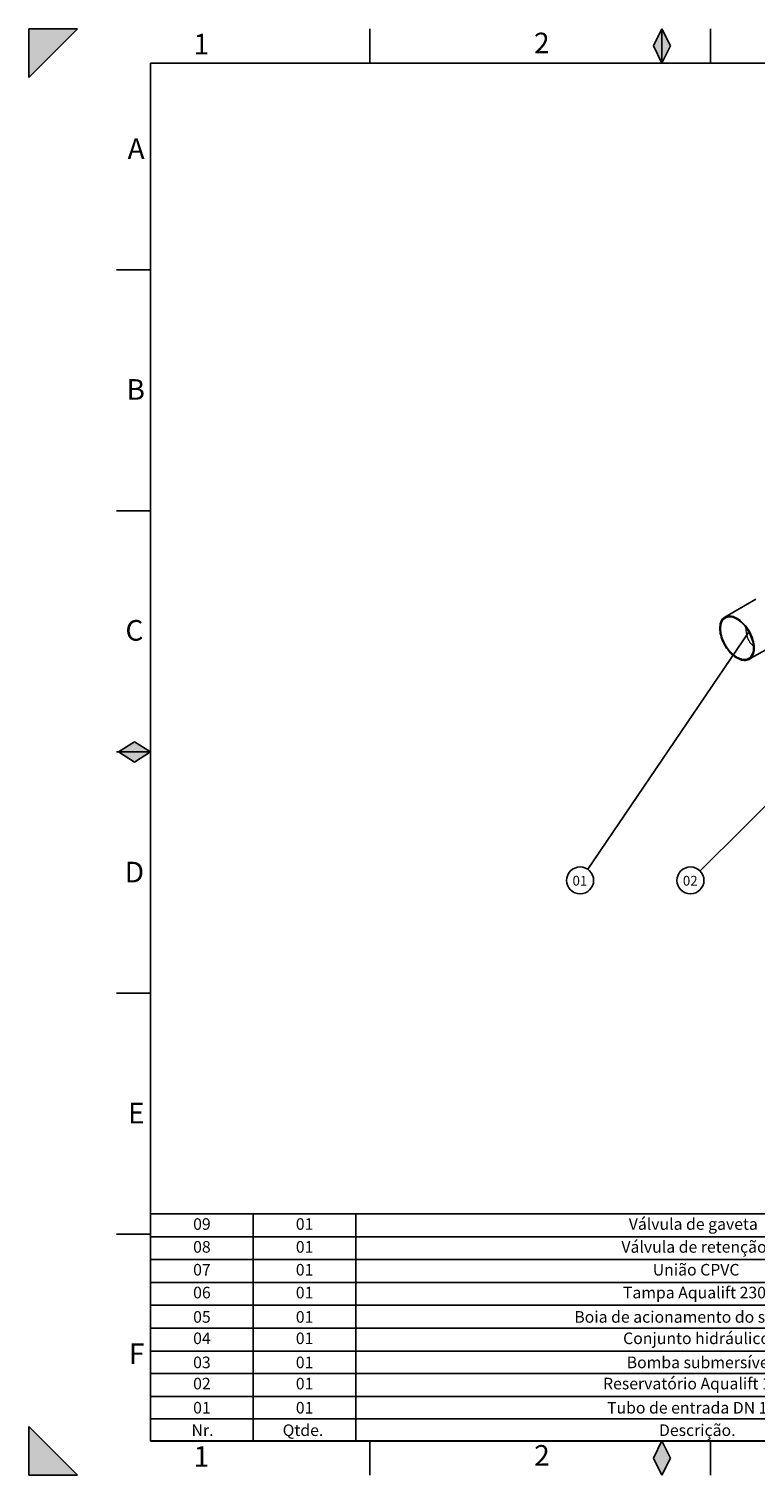
# Model space of a CAD drawing. Units: millimetres. Extents: x 0 to 1277, y 0 to 297.
# Drawn here: x 0 to 149, y 0 to 297 of the extents above; entities that cross this region are included whole.
import ezdxf

# ---------------------------------------------------------------- set-up
doc = ezdxf.new("R2010")
doc.units = ezdxf.units.MM
doc.linetypes.add('SLD-Solid', pattern=[0])
for name, color, linetype in [('COTAS_', 5, 'SLD-Solid'), ('MARCA_DE_CORTE', 7, 'SLD-Solid'), ('MARGEM_ESTREITA', 7, 'SLD-Solid')]:
    doc.layers.add(name, color=color, linetype=linetype)
doc.layers.add('MARGEM', color=7, linetype='SLD-Solid', lineweight=25)
doc.styles.add('SLDTEXTSTYLE0', font='ARIALN.TTF', dxfattribs={"width": 0.87})
doc.styles.add('SLDTEXTSTYLE1', font='Gothic.ttf', dxfattribs={"width": 0.913})
doc.styles.get("Standard").update_dxf_attribs({"font": 'ARIALN.TTF'})
doc.dimstyles.new('SLDDIMSTYLE0', dxfattribs={"dimtxt": 0.18, "dimasz": 2.5, "dimexe": 0, "dimexo": 0.0625, "dimgap": 0, "dimtad": 0, "dimtih": 1, "dimtoh": 1, "dimdec": 0, "dimrnd": 1e-09, "dimzin": 0, "dimdsep": 46, "dimtxsty": 'Standard', "dimblk1": 'NONE', "dimblk2": 'NONE', "dimsah": 1, "dimcen": 0.09, "dimadec": 0, "dimazin": 0, "dimtfac": 2.5, "dimtdec": 0, "dimtofl": 0, "dimtmove": 0, "dimatfit": 3, "dimldrblk": 'NONE', "dimfxl": 1, "dimfrac": 2, "dimtolj": 1, "dimtzin": 0, "dimarcsym": 0})

# ---------------------------------------------------------------- blocks, each defined once
blk = doc.blocks.new('SW_TABLEANNOTATION_0')
at = {"layer": 'COTAS_', "color": 0}
for p, q in [((0, 0), (0, -4.69)), ((0, 0), (21.1, 0)), ((21.1, 0), (21.1, -4.69)), ((21.1, 0), (42.19, 0)), ((42.19, 0), (42.19, -4.69)), ((42.19, 0), (183.23, 0)), ((183.23, 0), (183.23, -4.69)), ((183.23, 0), (210.06, 0)), ((210.06, 0), (210.06, -4.69)), ((0, -4.69), (0, -9.39)), ((0, -4.69), (21.1, -4.69)), ((21.1, -4.69), (21.1, -9.39)), ((21.1, -4.69), (42.19, -4.69)), ((42.19, -4.69), (42.19, -9.39)), ((42.19, -4.69), (183.23, -4.69)), ((183.23, -4.69), (183.23, -9.39)), ((183.23, -4.69), (210.06, -4.69)), ((210.06, -4.69), (210.06, -9.39)), ((0, -9.39), (0, -14.08)), ((0, -9.39), (21.1, -9.39)), ((21.1, -9.39), (21.1, -14.08)), ((21.1, -9.39), (42.19, -9.39)), ((42.19, -9.39), (42.19, -14.08)), ((42.19, -9.39), (183.23, -9.39)), ((183.23, -9.39), (183.23, -14.08)), ((183.23, -9.39), (210.06, -9.39)), ((210.06, -9.39), (210.06, -14.08)), ((0, -14.08), (0, -18.77)), ((0, -14.08), (21.1, -14.08)), ((21.1, -14.08), (21.1, -18.77)), ((21.1, -14.08), (42.19, -14.08)), ((42.19, -14.08), (42.19, -18.77)), ((42.19, -14.08), (183.23, -14.08)), ((183.23, -14.08), (183.23, -18.77)), ((183.23, -14.08), (210.06, -14.08)), ((210.06, -14.08), (210.06, -18.77)), ((0, -18.77), (0, -23.47)), ((0, -18.77), (21.1, -18.77)), ((21.1, -18.77), (21.1, -23.47)), ((21.1, -18.77), (42.19, -18.77)), ((42.19, -18.77), (42.19, -23.47)), ((42.19, -18.77), (183.23, -18.77)), ((183.23, -18.77), (183.23, -23.47)), ((183.23, -18.77), (210.06, -18.77)), ((210.06, -18.77), (210.06, -23.47)), ((0, -23.47), (0, -28.16)), ((0, -23.47), (21.1, -23.47)), ((21.1, -23.47), (21.1, -28.16)), ((21.1, -23.47), (42.19, -23.47)), ((42.19, -23.47), (42.19, -28.16)), ((42.19, -23.47), (183.23, -23.47)), ((183.23, -23.47), (183.23, -28.16)), ((183.23, -23.47), (210.06, -23.47)), ((210.06, -23.47), (210.06, -28.16)), ((0, -28.16), (0, -32.77)), ((0, -28.16), (21.1, -28.16)), ((21.1, -28.16), (21.1, -32.77)), ((21.1, -28.16), (42.19, -28.16)), ((42.19, -28.16), (42.19, -32.77)), ((42.19, -28.16), (183.23, -28.16)), ((183.23, -28.16), (183.23, -32.77)), ((183.23, -28.16), (210.06, -28.16)), ((210.06, -28.16), (210.06, -32.77)), ((0, -32.77), (0, -37.47)), ((0, -32.77), (21.1, -32.77)), ((21.1, -32.77), (21.1, -37.47)), ((21.1, -32.77), (42.19, -32.77)), ((42.19, -32.77), (42.19, -37.47)), ((42.19, -32.77), (183.23, -32.77)), ((183.23, -32.77), (183.23, -37.47)), ((183.23, -32.77), (210.06, -32.77)), ((210.06, -32.77), (210.06, -37.47)), ((0, -37.47), (0, -42.08)), ((0, -37.47), (21.1, -37.47)), ((21.1, -37.47), (21.1, -42.08)), ((21.1, -37.47), (42.19, -37.47)), ((42.19, -37.47), (42.19, -42.08)), ((42.19, -37.47), (183.23, -37.47)), ((183.23, -37.47), (183.23, -42.08)), ((183.23, -37.47), (210.06, -37.47)), ((210.06, -37.47), (210.06, -42.08)), ((0, -42.08), (0, -46.69)), ((0, -42.08), (21.1, -42.08)), ((21.1, -42.08), (21.1, -46.69)), ((21.1, -42.08), (42.19, -42.08)), ((42.19, -42.08), (42.19, -46.69)), ((42.19, -42.08), (183.23, -42.08)), ((183.23, -42.08), (183.23, -46.69)), ((183.23, -42.08), (210.06, -42.08)), ((210.06, -42.08), (210.06, -46.69)), ((0, -46.69), (21.1, -46.69)), ((21.1, -46.69), (42.19, -46.69)), ((42.19, -46.69), (183.23, -46.69)), ((183.23, -46.69), (210.06, -46.69))]:
    blk.add_line(p, q, dxfattribs=at)
at = {"layer": 'COTAS_', "color": 0, "attachment_point": 1, "style": 'SLDTEXTSTYLE1'}
for s, insert, char_height in [('09', (8.79, -0.89), 2.381), ('01', (29.88, -0.89), 2.381), ('Válvula de gaveta', (98.26, -0.89), 2.3813), ('Cpvc', (192.37, -0.89), 2.381), ('08', (8.79, -5.59), 2.381), ('01', (29.88, -5.59), 2.381), ('Válvula de retenção', (96.75, -5.59), 2.3813), ('Cpvc', (192.37, -5.59), 2.381), ('07', (8.79, -10.28), 2.381), ('01', (29.88, -10.28), 2.381), ('União CPVC', (103.19, -10.28), 2.381), ('Cpvc', (192.37, -10.28), 2.381), ('Tampa Aqualift 230L', (97.06, -14.97), 2.3813), ('Pead', (192.5, -14.97), 2.381), ('06', (8.79, -14.97), 2.381), ('01', (29.88, -14.97), 2.381), ('05', (8.79, -19.97), 2.381), ('01', (29.88, -19.97), 2.381), ('Boia de acionamento do sistema', (87.08, -19.97), 2.3813), ('-', (196.12, -19.97), 2.38), ('04', (8.79, -24.36), 2.381), ('01', (29.88, -24.36), 2.381), ('Conjunto hidráulico ', (97.1, -24.36), 2.3813), ('Cpvc', (192.37, -24.36), 2.381), ('03', (8.79, -29.31), 2.381), ('01', (29.88, -29.31), 2.381), ('Bomba submersível', (97.84, -29.31), 2.3813), ('-', (196.12, -29.31), 2.38), ('02', (8.79, -33.66), 2.381), ('01', (29.88, -33.66), 2.381), ('Reservatório Aqualift 130L', (92.98, -33.66), 2.3813), ('Pead', (192.5, -33.66), 2.381), ('01', (8.79, -38.62), 2.381), ('01', (29.88, -38.62), 2.381), ('Tubo de entrada DN 100', (93.8, -38.62), 2.3813), ('PVC', (193.3, -38.62), 2.381), ('Nr.', (8.46, -43.23), 2.381), ('Qtde.', (27.17, -43.23), 2.381), ('Descrição.', (104.47, -43.23), 2.381), ('Material.', (189.89, -43.23), 2.381)]:
    blk.add_mtext(s, dxfattribs=dict(at, insert=insert, char_height=char_height))
blk = doc.blocks.new('SW_NOTE_0_7')
at = {"layer": 'COTAS_', "color": 0}
blk.add_circle((-1.56, -2.3), 2.77, dxfattribs=at)
at = {"layer": 'COTAS_', "color": 0, "insert": (-1.6, -1.36), "char_height": 2, "attachment_point": 2, "style": 'SLDTEXTSTYLE1'}
blk.add_mtext('01', dxfattribs=at)
blk = doc.blocks.new('_None')
blk = doc.blocks.new('SW_NOTE_0_8')
at = {"layer": 'COTAS_', "color": 0}
blk.add_circle((-1.97, -1.96), 2.77, dxfattribs=at)
at = {"layer": 'COTAS_', "color": 0, "insert": (-2.01, -1.02), "char_height": 2, "attachment_point": 2, "style": 'SLDTEXTSTYLE1'}
blk.add_mtext('02', dxfattribs=at)

msp = doc.modelspace()

# ---------------------------------------------------------------- hatches: boundary and pattern name
at = {"layer": 'MARCA_DE_CORTE'}
for points in [[(0, 287), (10, 297), (0, 297)], [(10, 0), (0, 10), (0, 0)]]:
    msp.add_hatch(color=256, dxfattribs=at).paths.add_polyline_path(points, flags=0)
at = {"layer": 'MARGEM_ESTREITA'}
for points in [[(128.25, 293.5), (130, 290), (131.75, 293.5), (130, 297)], [(25, 148.5), (21.69, 150.59), (18.39, 148.5)], [(18.39, 148.5), (21.69, 146.41), (25, 148.5)], [(128.25, 3.5), (130, 0), (131.75, 3.5), (130, 7)]]:
    msp.add_hatch(color=256, dxfattribs=at).paths.add_polyline_path(points, flags=0)

# ---------------------------------------------------------------- linework, layer by layer
at = {"color": 7, "linetype": 'SLD-Solid', "lineweight": 25}
for p, q in [((149.33, 179.9), (142.92, 176.2)), ((147.92, 167.54), (152.15, 169.98))]:
    msp.add_line(p, q, dxfattribs=at)
at = {"color": 7, "linetype": 'SLD-Solid', "lineweight": 25, "flags": 128}
for points in [[(141.89, 173.91), (141.9, 173.56), (141.94, 173.2), (142, 172.83), (142.08, 172.46), (142.19, 172.08), (142.33, 171.69), (142.48, 171.31), (142.65, 170.94), (142.85, 170.56), (143.06, 170.2), (143.29, 169.85), (143.53, 169.52), (143.79, 169.2), (144.05, 168.9), (144.33, 168.62), (144.62, 168.36), (144.91, 168.13), (145.2, 167.93), (145.5, 167.75), (145.79, 167.6), (146.09, 167.48), (146.37, 167.39), (146.66, 167.33), (146.93, 167.31), (147.19, 167.32), (147.44, 167.35), (147.68, 167.42), (147.9, 167.53), (148.1, 167.66), (148.28, 167.82), (148.45, 168.01), (148.59, 168.23), (148.71, 168.47), (148.81, 168.74), (148.88, 169.03), (148.93, 169.34), (148.96, 169.66), (148.96, 170), (148.93, 170.36), (148.88, 170.72), (148.81, 171.1), (148.71, 171.48), (148.59, 171.86), (148.45, 172.24), (148.28, 172.62), (148.1, 172.99), (147.9, 173.36), (147.68, 173.72), (147.44, 174.06), (147.19, 174.39), (146.93, 174.7), (146.66, 174.99), (146.37, 175.26), (146.09, 175.5), (145.79, 175.72), (145.5, 175.91), (145.2, 176.07), (144.91, 176.21), (144.62, 176.31), (144.33, 176.39), (144.05, 176.43), (143.79, 176.44), (143.53, 176.41), (143.29, 176.36), (143.06, 176.27), (142.85, 176.15), (142.65, 176.01), (142.48, 175.83), (142.33, 175.63), (142.19, 175.4), (142.08, 175.14), (142, 174.86), (141.94, 174.57), (141.9, 174.25), (141.89, 173.91)], [(142.03, 173.83), (142.04, 173.49), (142.08, 173.13), (142.14, 172.77), (142.23, 172.39), (142.34, 172.02), (142.47, 171.64), (142.63, 171.26), (142.8, 170.89), (143, 170.53), (143.21, 170.18), (143.44, 169.84), (143.68, 169.51), (143.94, 169.2), (144.21, 168.91), (144.49, 168.65), (144.77, 168.4), (145.06, 168.19), (145.35, 168), (145.64, 167.83), (145.93, 167.7), (146.22, 167.6), (146.5, 167.53), (146.77, 167.5), (147.04, 167.49), (147.29, 167.52), (147.52, 167.58), (147.74, 167.67), (147.95, 167.8), (148.13, 167.95), (148.3, 168.13), (148.44, 168.34), (148.57, 168.58), (148.66, 168.84), (148.74, 169.12), (148.79, 169.42), (148.81, 169.75), (148.81, 170.08), (148.79, 170.43), (148.74, 170.79), (148.66, 171.16), (148.57, 171.54), (148.44, 171.91), (148.3, 172.29), (148.13, 172.66), (147.95, 173.03), (147.74, 173.39), (147.52, 173.74), (147.29, 174.07), (147.04, 174.39), (146.77, 174.69), (146.5, 174.97), (146.22, 175.22), (145.93, 175.45), (145.64, 175.66), (145.35, 175.83), (145.06, 175.98), (144.77, 176.09), (144.49, 176.18), (144.21, 176.23), (143.94, 176.25), (143.68, 176.24), (143.44, 176.2), (143.21, 176.12), (143, 176.01), (142.8, 175.88), (142.63, 175.71), (142.47, 175.51), (142.34, 175.29), (142.23, 175.04), (142.14, 174.77), (142.08, 174.47), (142.04, 174.16), (142.03, 173.83)]]:
    msp.add_lwpolyline(points, dxfattribs=at)
at = {"color": 8, "linetype": 'SLD-Solid', "lineweight": 18}
msp.add_ellipse((151.18, 175.19), major_axis=(1.45, 5.4), ratio=0.688391, start_param=1.93554, end_param=2.876461, dxfattribs=at)
at = {"layer": 'MARCA_DE_CORTE'}
for p, q in [((0, 297), (0, 287)), ((0, 287), (10, 297)), ((10, 297), (0, 297)), ((10, 0), (0, 10)), ((0, 10), (0, 0)), ((0, 0), (10, 0))]:
    msp.add_line(p, q, dxfattribs=at)
at = {"layer": 'MARGEM'}
for p, q in [((128.25, 293.5), (130, 297)), ((130, 297), (131.75, 293.5)), ((130, 290), (128.25, 293.5)), ((131.75, 293.5), (130, 290)), ((25, 7), (25, 290)), ((25, 290), (413, 290)), ((21.69, 150.59), (18.39, 148.5)), ((25, 148.5), (21.69, 150.59)), ((18.39, 148.5), (21.69, 146.41)), ((21.69, 146.41), (25, 148.5)), ((413, 7), (25, 7)), ((128.25, 3.5), (130, 7)), ((130, 7), (131.75, 3.5)), ((130, 0), (128.25, 3.5)), ((131.75, 3.5), (130, 0))]:
    msp.add_line(p, q, dxfattribs=at)
at = {"layer": 'MARGEM_ESTREITA'}
for p, q in [((70, 290), (70, 297)), ((130, 297), (130, 290)), ((140, 290), (140, 297)), ((18, 247.5), (25, 247.5)), ((18, 198), (25, 198)), ((18, 148.5), (25, 148.5)), ((18, 99), (25, 99)), ((18, 49.5), (25, 49.5)), ((70, 7), (70, 0)), ((140, 7), (140, 0))]:
    msp.add_line(p, q, dxfattribs=at)

# ---------------------------------------------------------------- block references
at = {"layer": 'COTAS_'}
for name, p in [('SW_NOTE_0_7', (114.77, 124.42)), ('SW_NOTE_0_8', (137.84, 124.08)), ('SW_TABLEANNOTATION_0', (24.94, 53.64))]:
    msp.add_blockref(name, p, dxfattribs=at)

# ---------------------------------------------------------------- texts
at = {"layer": 'MARGEM_ESTREITA', "char_height": 4.23, "attachment_point": 1, "style": 'SLDTEXTSTYLE0'}
for s, insert in [('1', (33.8, 296)), ('2', (103.73, 296.23)), ('A', (20.27, 274.5)), ('B', (20.04, 225.07)), ('C', (19.82, 175.6)), ('D', (19.68, 125.95)), ('E', (20.36, 76.45)), ('F', (20.54, 27.03)), ('2', (103.77, 6.16)), ('1', (33.82, 5.93))]:
    msp.add_mtext(s, dxfattribs=dict(at, insert=insert))

# ---------------------------------------------------------------- leaders
at = {"layer": 'COTAS_', "has_arrowhead": 0}
for points in [[(147.94, 173.28), (114.77, 124.42)], [(167.85, 153.91), (137.84, 124.08)]]:
    msp.add_leader(points, dimstyle='SLDDIMSTYLE0', dxfattribs=at)

doc.saveas('drawing.dxf')
